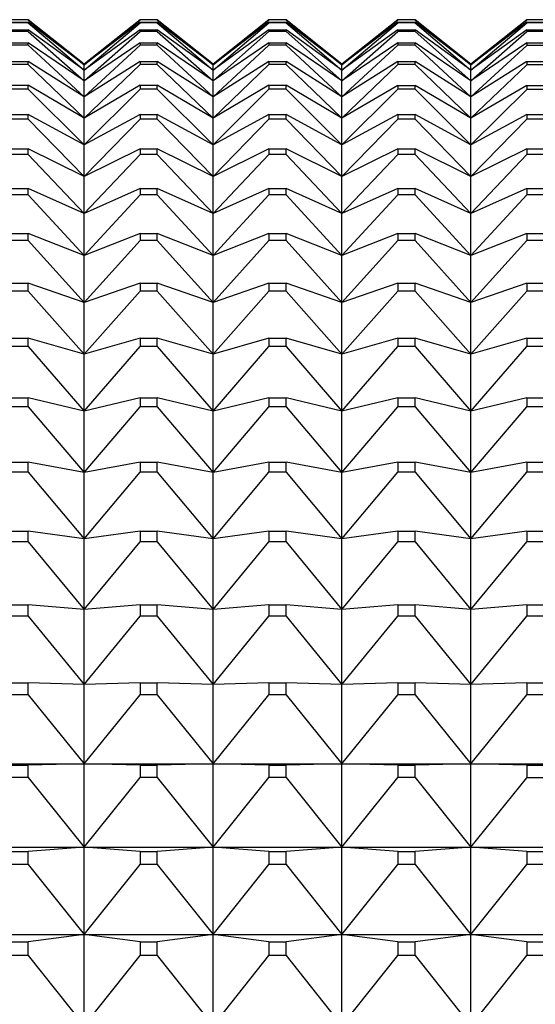
# Model space of a CAD drawing. Units: millimetres. Extents: x 904 to 29787, y -521 to 19301.
# Drawn here: x 13427 to 13431, y 3855 to 3862 of the extents above; entities that cross this region are included whole.
import ezdxf

# ---------------------------------------------------------------- set-up
doc = ezdxf.new("R2010")
doc.units = ezdxf.units.MM
doc.layers.add('RF-SANITAIRES', color=42, linetype='Continuous')

# ---------------------------------------------------------------- blocks, each defined once
blk = doc.blocks.new('colonne euphoria grohe plan')
at = {"linetype": 'Continuous'}
for p, q in [((40.7675, 564.2574), (40.7675, 565.2574)), ((41.4151, 564.2574), (41.4151, 565.2574)), ((42.0934, 564.2574), (42.0934, 565.2574)), ((34.9936, 564.8244), (34.9936, 564.6905)), ((34.9937, 564.8244), (34.9937, 564.6905)), ((35.0117, 564.6905), (35.0117, 564.8244)), ((35.0179, 564.8244), (35.0179, 564.6905)), ((35.0717, 564.6905), (35.0717, 564.8244)), ((35.0841, 564.8244), (35.0841, 564.6905)), ((35.1737, 564.6905), (35.1737, 564.8244)), ((35.1923, 564.8244), (35.1923, 564.6905)), ((35.3174, 564.6905), (35.3175, 564.8244)), ((35.3423, 564.8244), (35.3423, 564.6905)), ((35.5028, 564.6905), (35.5028, 564.8244)), ((35.5337, 564.8244), (35.5337, 564.6905)), ((35.7293, 564.6905), (35.7293, 564.8244)), ((35.7664, 564.8244), (35.7663, 564.6905)), ((35.9967, 564.6905), (35.9967, 564.8244)), ((36.0397, 564.8244), (36.0397, 564.6905)), ((36.3044, 564.6905), (36.3044, 564.8244)), ((36.3534, 564.8244), (36.3533, 564.6905)), ((36.6519, 564.6905), (36.6519, 564.8244)), ((36.7067, 564.8244), (36.7067, 564.6905)), ((37.0386, 564.6905), (37.0386, 564.8244)), ((37.0992, 564.8244), (37.0992, 564.6905)), ((37.4639, 564.6905), (37.4639, 564.8244)), ((37.5301, 564.8244), (37.5301, 564.6905)), ((37.9269, 564.6905), (37.9269, 564.8244)), ((37.9986, 564.8244), (37.9986, 564.6905)), ((38.4269, 564.6905), (38.4269, 564.8244)), ((38.504, 564.8244), (38.504, 564.6905)), ((38.9629, 564.6905), (38.9629, 564.8244)), ((39.0454, 564.8244), (39.0453, 564.6905)), ((39.5342, 564.6905), (39.5342, 564.8244)), ((39.6217, 564.8244), (39.6217, 564.6905)), ((40.1395, 564.6905), (40.1395, 564.8244)), ((40.232, 564.8244), (40.232, 564.6905)), ((40.778, 564.6905), (40.778, 564.8244)), ((40.8753, 564.8244), (40.8753, 564.6905)), ((41.4484, 564.6905), (41.4484, 564.8244)), ((41.5503, 564.8244), (41.5503, 564.6905)), ((42.1496, 564.6905), (42.1496, 564.8244)), ((42.256, 564.8244), (42.2559, 564.6905)), ((34.9936, 564.6905), (34.9937, 564.6905)), ((34.9936, 564.6905), (35.3382, 564.2574)), ((35.3434, 564.2574), (34.9937, 564.6905)), ((35.0117, 564.6905), (35.3434, 564.2574)), ((35.0117, 564.6905), (35.0179, 564.6905)), ((35.3849, 564.2574), (35.0179, 564.6905)), ((35.0717, 564.6905), (35.3849, 564.2574)), ((35.0717, 564.6905), (35.0841, 564.6905)), ((35.4678, 564.2574), (35.0841, 564.6905)), ((35.1737, 564.6905), (35.4678, 564.2574)), ((35.1737, 564.6905), (35.1923, 564.6905)), ((35.592, 564.2574), (35.1923, 564.6905)), ((35.3174, 564.6905), (35.592, 564.2574)), ((35.3174, 564.6905), (35.3423, 564.6905)), ((35.7572, 564.2574), (35.3423, 564.6905)), ((35.5028, 564.6905), (35.7572, 564.2574)), ((35.5028, 564.6905), (35.5337, 564.6905)), ((35.9633, 564.2574), (35.5337, 564.6905)), ((35.7293, 564.6905), (35.9633, 564.2574)), ((35.7293, 564.6905), (35.7663, 564.6905)), ((36.2097, 564.2574), (35.7663, 564.6905)), ((35.9967, 564.6905), (36.2097, 564.2574)), ((35.9967, 564.6905), (36.0397, 564.6905)), ((36.4961, 564.2574), (36.0397, 564.6905)), ((36.3044, 564.6905), (36.4961, 564.2574)), ((36.3044, 564.6905), (36.3533, 564.6905)), ((36.822, 564.2574), (36.3533, 564.6905)), ((36.6519, 564.6905), (36.822, 564.2574)), ((36.6519, 564.6905), (36.7067, 564.6905)), ((37.1868, 564.2574), (36.7067, 564.6905)), ((37.0386, 564.6905), (37.1868, 564.2574)), ((37.0386, 564.6905), (37.0992, 564.6905)), ((37.5899, 564.2574), (37.0992, 564.6905)), ((37.4639, 564.6905), (37.5899, 564.2574)), ((37.4639, 564.6905), (37.5301, 564.6905)), ((38.0305, 564.2574), (37.5301, 564.6905)), ((37.9269, 564.6905), (38.0305, 564.2574)), ((37.9269, 564.6905), (37.9986, 564.6905)), ((38.5079, 564.2574), (37.9986, 564.6905)), ((38.4269, 564.6905), (38.5079, 564.2574)), ((38.4269, 564.6905), (38.504, 564.6905)), ((39.0212, 564.2574), (38.504, 564.6905)), ((38.9629, 564.6905), (39.0212, 564.2574)), ((38.9629, 564.6905), (39.0453, 564.6905)), ((39.5696, 564.2574), (39.0453, 564.6905)), ((39.5342, 564.6905), (39.5696, 564.2574)), ((39.5342, 564.6905), (39.6217, 564.6905)), ((40.152, 564.2574), (39.6217, 564.6905)), ((40.1395, 564.6905), (40.152, 564.2574)), ((40.1395, 564.6905), (40.232, 564.6905)), ((40.7675, 564.2574), (40.232, 564.6905)), ((40.778, 564.6905), (40.7675, 564.2574)), ((40.778, 564.6905), (40.8753, 564.6905)), ((41.4151, 564.2574), (40.8753, 564.6905)), ((41.4484, 564.6905), (41.4151, 564.2574)), ((41.4484, 564.6905), (41.5503, 564.6905)), ((42.0934, 564.2574), (41.5503, 564.6905)), ((42.1496, 564.6905), (42.0934, 564.2574)), ((42.1496, 564.6905), (42.2559, 564.6905)), ((42.8014, 564.2574), (42.2559, 564.6905)), ((35.3382, 564.2574), (34.9935, 563.8243)), ((34.9936, 563.8243), (35.3434, 564.2574)), ((35.3434, 564.2574), (35.0116, 563.8243)), ((35.0178, 563.8243), (35.3849, 564.2574)), ((35.3849, 564.2574), (35.0716, 563.8243)), ((35.084, 563.8243), (35.4678, 564.2574)), ((35.4678, 564.2574), (35.1736, 563.8243)), ((35.1922, 563.8243), (35.592, 564.2574)), ((35.592, 564.2574), (35.3174, 563.8243)), ((35.3434, 564.2574), (35.3382, 564.2574)), ((35.3422, 563.8243), (35.7572, 564.2574)), ((35.3849, 564.2574), (35.3434, 564.2574)), ((35.4678, 564.2574), (35.3849, 564.2574)), ((35.592, 564.2574), (35.4678, 564.2574)), ((35.7572, 564.2574), (35.5027, 563.8243)), ((35.5336, 563.8243), (35.9633, 564.2574)), ((35.7572, 564.2574), (35.592, 564.2574)), ((35.9633, 564.2574), (35.7293, 563.8243)), ((35.9633, 564.2574), (35.7572, 564.2574)), ((35.7662, 563.8243), (36.2097, 564.2574)), ((36.2097, 564.2574), (35.9633, 564.2574)), ((36.2097, 564.2574), (35.9966, 563.8243)), ((36.0396, 563.8243), (36.4961, 564.2574)), ((36.4961, 564.2574), (36.2097, 564.2574)), ((36.4961, 564.2574), (36.3043, 563.8243)), ((36.3532, 563.8243), (36.822, 564.2574)), ((36.822, 564.2574), (36.4961, 564.2574)), ((36.822, 564.2574), (36.6519, 563.8243)), ((36.7066, 563.8243), (37.1868, 564.2574)), ((37.1868, 564.2574), (36.822, 564.2574)), ((37.1868, 564.2574), (37.0386, 563.8243)), ((37.0991, 563.8243), (37.5899, 564.2574)), ((37.5899, 564.2574), (37.1868, 564.2574)), ((37.5899, 564.2574), (37.4638, 563.8243)), ((37.53, 563.8243), (38.0305, 564.2574)), ((38.0305, 564.2574), (37.5899, 564.2574)), ((38.0305, 564.2574), (37.9269, 563.8243)), ((37.9985, 563.8243), (38.5079, 564.2574)), ((38.5079, 564.2574), (38.0305, 564.2574)), ((38.5079, 564.2574), (38.4269, 563.8243)), ((38.5039, 563.8243), (39.0212, 564.2574)), ((39.0212, 564.2574), (38.5079, 564.2574)), ((39.0212, 564.2574), (38.9629, 563.8243)), ((39.5696, 564.2574), (39.0212, 564.2574)), ((39.0452, 563.8243), (39.5696, 564.2574)), ((39.5696, 564.2574), (39.5342, 563.8243)), ((40.152, 564.2574), (39.5696, 564.2574)), ((39.6216, 563.8243), (40.152, 564.2574)), ((40.152, 564.2574), (40.1395, 563.8243)), ((40.7675, 564.2574), (40.152, 564.2574)), ((40.2319, 563.8243), (40.7675, 564.2574)), ((40.7675, 563.2574), (40.7675, 564.2574)), ((40.7675, 564.2574), (40.778, 563.8243)), ((41.4151, 564.2574), (40.7675, 564.2574)), ((40.8751, 563.8243), (41.4151, 564.2574)), ((41.4151, 563.2574), (41.4151, 564.2574)), ((41.4151, 564.2574), (41.4484, 563.8243)), ((42.0934, 564.2574), (41.4151, 564.2574)), ((41.5502, 563.8243), (42.0934, 564.2574)), ((42.0934, 563.2574), (42.0934, 564.2574)), ((42.0934, 564.2574), (42.1496, 563.8243)), ((42.8014, 564.2574), (42.0934, 564.2574)), ((42.2558, 563.8243), (42.8014, 564.2574)), ((34.9936, 563.8243), (34.9935, 563.8243)), ((34.9935, 563.8243), (34.9935, 563.6906)), ((34.9936, 563.8243), (34.9936, 563.6906)), ((35.0116, 563.6906), (35.0116, 563.8243)), ((35.0178, 563.8243), (35.0116, 563.8243)), ((35.0178, 563.8243), (35.0178, 563.6906)), ((35.0716, 563.6906), (35.0716, 563.8243)), ((35.084, 563.8243), (35.0716, 563.8243)), ((35.084, 563.8243), (35.084, 563.6906)), ((35.1736, 563.6906), (35.1736, 563.8243)), ((35.1922, 563.8243), (35.1736, 563.8243)), ((35.1922, 563.8243), (35.1922, 563.6906)), ((35.3174, 563.6906), (35.3174, 563.8243)), ((35.3422, 563.8243), (35.3174, 563.8243)), ((35.3422, 563.8243), (35.3422, 563.6906)), ((35.5027, 563.6906), (35.5027, 563.8243)), ((35.5336, 563.8243), (35.5027, 563.8243)), ((35.5336, 563.8243), (35.5336, 563.6906)), ((35.7292, 563.6906), (35.7293, 563.8243)), ((35.7662, 563.8243), (35.7293, 563.8243)), ((35.7662, 563.8243), (35.7662, 563.6906)), ((35.9966, 563.6906), (35.9966, 563.8243)), ((36.0396, 563.8243), (35.9966, 563.8243)), ((36.0396, 563.8243), (36.0396, 563.6906)), ((36.3043, 563.6906), (36.3043, 563.8243)), ((36.3532, 563.8243), (36.3043, 563.8243)), ((36.3532, 563.8243), (36.3532, 563.6906)), ((36.6519, 563.6906), (36.6519, 563.8243)), ((36.7066, 563.8243), (36.6519, 563.8243)), ((36.7066, 563.8243), (36.7066, 563.6906)), ((37.0386, 563.6906), (37.0386, 563.8243)), ((37.0991, 563.8243), (37.0386, 563.8243)), ((37.0991, 563.8243), (37.0991, 563.6906)), ((37.4638, 563.6906), (37.4638, 563.8243)), ((37.53, 563.8243), (37.4638, 563.8243)), ((37.53, 563.8243), (37.5299, 563.6906)), ((37.9269, 563.6906), (37.9269, 563.8243)), ((37.9985, 563.8243), (37.9269, 563.8243)), ((37.9985, 563.8243), (37.9985, 563.6906)), ((38.4269, 563.6906), (38.4269, 563.8243)), ((38.5039, 563.8243), (38.4269, 563.8243)), ((38.5039, 563.8243), (38.5039, 563.6906)), ((38.9629, 563.6906), (38.9629, 563.8243)), ((39.0452, 563.8243), (38.9629, 563.8243)), ((39.0452, 563.8243), (39.0452, 563.6906)), ((39.5342, 563.6906), (39.5342, 563.8243)), ((39.6216, 563.8243), (39.5342, 563.8243)), ((39.6216, 563.8243), (39.6215, 563.6906)), ((40.1395, 563.6906), (40.1395, 563.8243)), ((40.2319, 563.8243), (40.1395, 563.8243)), ((40.2319, 563.8243), (40.2319, 563.6906)), ((40.778, 563.6906), (40.778, 563.8243)), ((40.8751, 563.8243), (40.778, 563.8243)), ((40.8751, 563.8243), (40.8751, 563.6906)), ((41.4484, 563.6906), (41.4484, 563.8243)), ((41.5502, 563.8243), (41.4484, 563.8243)), ((41.5502, 563.8243), (41.5502, 563.6906)), ((42.1496, 563.6906), (42.1496, 563.8243)), ((42.2558, 563.8243), (42.1496, 563.8243)), ((42.2558, 563.8243), (42.2558, 563.6906)), ((34.9935, 563.6906), (34.9936, 563.6906)), ((34.9935, 563.6906), (35.3382, 563.2574)), ((35.3434, 563.2574), (34.9936, 563.6906)), ((35.0116, 563.6906), (35.3434, 563.2574)), ((35.0116, 563.6906), (35.0178, 563.6906)), ((35.3849, 563.2574), (35.0178, 563.6906)), ((35.0716, 563.6906), (35.3849, 563.2574)), ((35.0716, 563.6906), (35.084, 563.6906)), ((35.4678, 563.2574), (35.084, 563.6906)), ((35.1736, 563.6906), (35.4678, 563.2574)), ((35.1736, 563.6906), (35.1922, 563.6906)), ((35.592, 563.2574), (35.1922, 563.6906)), ((35.3174, 563.6906), (35.592, 563.2574)), ((35.3174, 563.6906), (35.3422, 563.6906)), ((35.7572, 563.2574), (35.3422, 563.6906)), ((35.5027, 563.6906), (35.7572, 563.2574)), ((35.5027, 563.6906), (35.5336, 563.6906)), ((35.9633, 563.2574), (35.5336, 563.6906)), ((35.7292, 563.6906), (35.9633, 563.2574)), ((35.7292, 563.6906), (35.7662, 563.6906)), ((36.2097, 563.2574), (35.7662, 563.6906)), ((35.9966, 563.6906), (36.2097, 563.2574)), ((35.9966, 563.6906), (36.0396, 563.6906)), ((36.4961, 563.2574), (36.0396, 563.6906)), ((36.3043, 563.6906), (36.4961, 563.2574)), ((36.3043, 563.6906), (36.3532, 563.6906)), ((36.822, 563.2574), (36.3532, 563.6906)), ((36.6519, 563.6906), (36.822, 563.2574)), ((36.6519, 563.6906), (36.7066, 563.6906)), ((37.1868, 563.2574), (36.7066, 563.6906)), ((37.0386, 563.6906), (37.1868, 563.2574)), ((37.0386, 563.6906), (37.0991, 563.6906)), ((37.5899, 563.2574), (37.0991, 563.6906)), ((37.4638, 563.6906), (37.5899, 563.2574)), ((37.4638, 563.6906), (37.5299, 563.6906)), ((38.0305, 563.2574), (37.5299, 563.6906)), ((37.9269, 563.6906), (38.0305, 563.2574)), ((37.9269, 563.6906), (37.9985, 563.6906)), ((38.5079, 563.2574), (37.9985, 563.6906)), ((38.4269, 563.6906), (38.5079, 563.2574)), ((38.4269, 563.6906), (38.5039, 563.6906)), ((39.0212, 563.2574), (38.5039, 563.6906)), ((38.9629, 563.6906), (39.0212, 563.2574)), ((38.9629, 563.6906), (39.0452, 563.6906)), ((39.5696, 563.2574), (39.0452, 563.6906)), ((39.5342, 563.6906), (39.5696, 563.2574)), ((39.5342, 563.6906), (39.6215, 563.6906)), ((40.152, 563.2574), (39.6215, 563.6906)), ((40.1395, 563.6906), (40.152, 563.2574)), ((40.1395, 563.6906), (40.2319, 563.6906)), ((40.7675, 563.2574), (40.2319, 563.6906)), ((40.778, 563.6906), (40.7675, 563.2574)), ((40.778, 563.6906), (40.8751, 563.6906)), ((41.4151, 563.2574), (40.8751, 563.6906)), ((41.4484, 563.6906), (41.4151, 563.2574)), ((41.4484, 563.6906), (41.5502, 563.6906)), ((42.0934, 563.2574), (41.5502, 563.6906)), ((42.1496, 563.6906), (42.0934, 563.2574)), ((42.1496, 563.6906), (42.2558, 563.6906)), ((42.8014, 563.2574), (42.2558, 563.6906)), ((35.3382, 563.2574), (34.9934, 562.8241)), ((34.9935, 562.8241), (35.3434, 563.2574)), ((35.3434, 563.2574), (35.0115, 562.8241)), ((35.0177, 562.8241), (35.3849, 563.2574)), ((35.3849, 563.2574), (35.0715, 562.8241)), ((35.0839, 562.8241), (35.4678, 563.2574)), ((35.4678, 563.2574), (35.1735, 562.8241)), ((35.1921, 562.8241), (35.592, 563.2574)), ((35.592, 563.2574), (35.3173, 562.8241)), ((35.3434, 563.2574), (35.3382, 563.2574)), ((35.3421, 562.8241), (35.7572, 563.2574)), ((35.3849, 563.2574), (35.3434, 563.2574)), ((35.4678, 563.2574), (35.3849, 563.2574)), ((35.592, 563.2574), (35.4678, 563.2574)), ((35.7572, 563.2574), (35.5026, 562.8241)), ((35.5335, 562.8241), (35.9633, 563.2574)), ((35.7572, 563.2574), (35.592, 563.2574)), ((35.9633, 563.2574), (35.7292, 562.8241)), ((35.9633, 563.2574), (35.7572, 563.2574)), ((35.7661, 562.8241), (36.2097, 563.2574)), ((36.2097, 563.2574), (35.9633, 563.2574)), ((36.2097, 563.2574), (35.9966, 562.8241)), ((36.0395, 562.8241), (36.4961, 563.2574)), ((36.4961, 563.2574), (36.2097, 563.2574)), ((36.4961, 563.2574), (36.3043, 562.8241)), ((36.3531, 562.8241), (36.822, 563.2574)), ((36.822, 563.2574), (36.4961, 563.2574)), ((36.822, 563.2574), (36.6518, 562.8241)), ((36.7065, 562.8241), (37.1868, 563.2574)), ((37.1868, 563.2574), (36.822, 563.2574)), ((37.1868, 563.2574), (37.0385, 562.8241)), ((37.0989, 562.8241), (37.5899, 563.2574)), ((37.5899, 563.2574), (37.1868, 563.2574)), ((37.5899, 563.2574), (37.4638, 562.8241)), ((37.5298, 562.8241), (38.0305, 563.2574)), ((38.0305, 563.2574), (37.5899, 563.2574)), ((38.0305, 563.2574), (37.9268, 562.8241)), ((37.9984, 562.8241), (38.5079, 563.2574)), ((38.5079, 563.2574), (38.0305, 563.2574)), ((38.5079, 563.2574), (38.4268, 562.8241)), ((38.5038, 562.8241), (39.0212, 563.2574)), ((39.0212, 563.2574), (38.5079, 563.2574)), ((39.0212, 563.2574), (38.9629, 562.8241)), ((39.5696, 563.2574), (39.0212, 563.2574)), ((39.0451, 562.8241), (39.5696, 563.2574)), ((39.5696, 563.2574), (39.5341, 562.8241)), ((40.152, 563.2574), (39.5696, 563.2574)), ((39.6214, 562.8241), (40.152, 563.2574)), ((40.152, 563.2574), (40.1395, 562.8241)), ((40.7675, 563.2574), (40.152, 563.2574)), ((40.2317, 562.8241), (40.7675, 563.2574)), ((40.7675, 562.2574), (40.7675, 563.2574)), ((40.7675, 563.2574), (40.778, 562.8241)), ((41.4151, 563.2574), (40.7675, 563.2574)), ((40.875, 562.8241), (41.4151, 563.2574)), ((41.4151, 562.2574), (41.4151, 563.2574)), ((41.4151, 563.2574), (41.4484, 562.8241)), ((42.0934, 563.2574), (41.4151, 563.2574)), ((41.55, 562.8241), (42.0934, 563.2574)), ((42.0934, 562.2574), (42.0934, 563.2574)), ((42.0934, 563.2574), (42.1496, 562.8241)), ((42.8014, 563.2574), (42.0934, 563.2574)), ((42.2557, 562.8241), (42.8014, 563.2574)), ((34.9935, 562.8241), (34.9934, 562.8241)), ((34.9934, 562.8241), (34.9934, 562.6907)), ((34.9935, 562.8241), (34.9935, 562.6907)), ((35.0115, 562.6907), (35.0115, 562.8241)), ((35.0177, 562.8241), (35.0115, 562.8241)), ((35.0177, 562.8241), (35.0177, 562.6907)), ((35.0715, 562.6907), (35.0715, 562.8241)), ((35.0839, 562.8241), (35.0715, 562.8241)), ((35.0839, 562.8241), (35.0839, 562.6907)), ((35.1735, 562.6907), (35.1735, 562.8241)), ((35.1921, 562.8241), (35.1735, 562.8241)), ((35.1921, 562.8241), (35.1921, 562.6907)), ((35.3173, 562.6907), (35.3173, 562.8241)), ((35.3421, 562.8241), (35.3173, 562.8241)), ((35.3421, 562.8241), (35.3421, 562.6907)), ((35.5026, 562.6907), (35.5026, 562.8241)), ((35.5335, 562.8241), (35.5026, 562.8241)), ((35.5335, 562.8241), (35.5335, 562.6907)), ((35.7292, 562.6907), (35.7292, 562.8241)), ((35.7661, 562.8241), (35.7292, 562.8241)), ((35.7661, 562.8241), (35.7661, 562.6907)), ((35.9966, 562.6907), (35.9966, 562.8241)), ((36.0395, 562.8241), (35.9966, 562.8241)), ((36.0395, 562.8241), (36.0395, 562.6907)), ((36.3043, 562.6907), (36.3043, 562.8241)), ((36.3531, 562.8241), (36.3043, 562.8241)), ((36.3531, 562.8241), (36.3531, 562.6907)), ((36.6518, 562.6907), (36.6518, 562.8241)), ((36.7065, 562.8241), (36.6518, 562.8241)), ((36.7065, 562.8241), (36.7065, 562.6907)), ((37.0385, 562.6907), (37.0385, 562.8241)), ((37.0989, 562.8241), (37.0385, 562.8241)), ((37.0989, 562.8241), (37.0989, 562.6907)), ((37.4638, 562.6907), (37.4638, 562.8241)), ((37.5298, 562.8241), (37.4638, 562.8241)), ((37.5298, 562.8241), (37.5298, 562.6907)), ((37.9268, 562.6907), (37.9268, 562.8241)), ((37.9984, 562.8241), (37.9268, 562.8241)), ((37.9984, 562.8241), (37.9984, 562.6907)), ((38.4268, 562.6907), (38.4268, 562.8241)), ((38.5038, 562.8241), (38.4268, 562.8241)), ((38.5038, 562.8241), (38.5037, 562.6907)), ((38.9629, 562.6907), (38.9629, 562.8241)), ((39.0451, 562.8241), (38.9629, 562.8241)), ((39.0451, 562.8241), (39.0451, 562.6907)), ((39.5341, 562.6907), (39.5341, 562.8241)), ((39.6214, 562.8241), (39.5341, 562.8241)), ((39.6214, 562.8241), (39.6214, 562.6907)), ((40.1395, 562.6907), (40.1395, 562.8241)), ((40.2317, 562.8241), (40.1395, 562.8241)), ((40.2317, 562.8241), (40.2317, 562.6907)), ((40.778, 562.6907), (40.778, 562.8241)), ((40.875, 562.8241), (40.778, 562.8241)), ((40.875, 562.8241), (40.875, 562.6907)), ((41.4484, 562.6907), (41.4484, 562.8241)), ((41.55, 562.8241), (41.4484, 562.8241)), ((41.55, 562.8241), (41.55, 562.6907)), ((42.1496, 562.6907), (42.1496, 562.8241)), ((42.2557, 562.8241), (42.1496, 562.8241)), ((42.2557, 562.8241), (42.2557, 562.6907)), ((34.9934, 562.6907), (34.9935, 562.6907)), ((34.9934, 562.6907), (35.3382, 562.2574)), ((35.3434, 562.2574), (34.9935, 562.6907)), ((35.0115, 562.6907), (35.3434, 562.2574)), ((35.0115, 562.6907), (35.0177, 562.6907)), ((35.3849, 562.2574), (35.0177, 562.6907)), ((35.0715, 562.6907), (35.3849, 562.2574)), ((35.0715, 562.6907), (35.0839, 562.6907)), ((35.4678, 562.2574), (35.0839, 562.6907)), ((35.1735, 562.6907), (35.4678, 562.2574)), ((35.1735, 562.6907), (35.1921, 562.6907)), ((35.592, 562.2574), (35.1921, 562.6907)), ((35.3173, 562.6907), (35.592, 562.2574)), ((35.3173, 562.6907), (35.3421, 562.6907)), ((35.7572, 562.2574), (35.3421, 562.6907)), ((35.5026, 562.6907), (35.7572, 562.2574)), ((35.5026, 562.6907), (35.5335, 562.6907)), ((35.9633, 562.2574), (35.5335, 562.6907)), ((35.7292, 562.6907), (35.9633, 562.2574)), ((35.7292, 562.6907), (35.7661, 562.6907)), ((36.2097, 562.2574), (35.7661, 562.6907)), ((35.9966, 562.6907), (36.2097, 562.2574)), ((35.9966, 562.6907), (36.0395, 562.6907)), ((36.4961, 562.2574), (36.0395, 562.6907)), ((36.3043, 562.6907), (36.4961, 562.2574)), ((36.3043, 562.6907), (36.3531, 562.6907)), ((36.822, 562.2574), (36.3531, 562.6907)), ((36.6518, 562.6907), (36.822, 562.2574)), ((36.6518, 562.6907), (36.7065, 562.6907)), ((37.1868, 562.2574), (36.7065, 562.6907)), ((37.0385, 562.6907), (37.1868, 562.2574)), ((37.0385, 562.6907), (37.0989, 562.6907)), ((37.5899, 562.2574), (37.0989, 562.6907)), ((37.4638, 562.6907), (37.5899, 562.2574)), ((37.4638, 562.6907), (37.5298, 562.6907)), ((38.0305, 562.2574), (37.5298, 562.6907)), ((37.9268, 562.6907), (38.0305, 562.2574)), ((37.9268, 562.6907), (37.9984, 562.6907)), ((38.5079, 562.2574), (37.9984, 562.6907)), ((38.4268, 562.6907), (38.5079, 562.2574)), ((38.4268, 562.6907), (38.5037, 562.6907)), ((39.0212, 562.2574), (38.5037, 562.6907)), ((38.9629, 562.6907), (39.0212, 562.2574)), ((38.9629, 562.6907), (39.0451, 562.6907)), ((39.5696, 562.2574), (39.0451, 562.6907)), ((39.5341, 562.6907), (39.5696, 562.2574)), ((39.5341, 562.6907), (39.6214, 562.6907)), ((40.152, 562.2574), (39.6214, 562.6907)), ((40.1395, 562.6907), (40.152, 562.2574)), ((40.1395, 562.6907), (40.2317, 562.6907)), ((40.7675, 562.2574), (40.2317, 562.6907)), ((40.778, 562.6907), (40.7675, 562.2574)), ((40.778, 562.6907), (40.875, 562.6907)), ((41.4151, 562.2574), (40.875, 562.6907)), ((41.4484, 562.6907), (41.4151, 562.2574)), ((41.4484, 562.6907), (41.55, 562.6907)), ((42.0934, 562.2574), (41.55, 562.6907)), ((42.1496, 562.6907), (42.0934, 562.2574)), ((42.1496, 562.6907), (42.2557, 562.6907)), ((42.8014, 562.2574), (42.2557, 562.6907)), ((35.3382, 562.2574), (34.9933, 561.824)), ((34.9935, 561.824), (35.3434, 562.2574)), ((35.3434, 562.2574), (35.0114, 561.824)), ((35.0176, 561.824), (35.3849, 562.2574)), ((35.3849, 562.2574), (35.0714, 561.824)), ((35.0838, 561.824), (35.4678, 562.2574)), ((35.4678, 562.2574), (35.1734, 561.824)), ((35.192, 561.824), (35.592, 562.2574)), ((35.592, 562.2574), (35.3172, 561.824)), ((35.3434, 562.2574), (35.3382, 562.2574)), ((35.342, 561.824), (35.7572, 562.2574)), ((35.3849, 562.2574), (35.3434, 562.2574)), ((35.4678, 562.2574), (35.3849, 562.2574)), ((35.592, 562.2574), (35.4678, 562.2574)), ((35.7572, 562.2574), (35.5026, 561.824)), ((35.5334, 561.824), (35.9633, 562.2574)), ((35.7572, 562.2574), (35.592, 562.2574)), ((35.9633, 562.2574), (35.7291, 561.824)), ((35.9633, 562.2574), (35.7572, 562.2574)), ((35.766, 561.824), (36.2097, 562.2574)), ((36.2097, 562.2574), (35.9633, 562.2574)), ((36.2097, 562.2574), (35.9965, 561.824)), ((36.0394, 561.824), (36.4961, 562.2574)), ((36.4961, 562.2574), (36.2097, 562.2574)), ((36.4961, 562.2574), (36.3042, 561.824)), ((36.353, 561.824), (36.822, 562.2574)), ((36.822, 562.2574), (36.4961, 562.2574)), ((36.822, 562.2574), (36.6518, 561.824)), ((36.7064, 561.824), (37.1868, 562.2574)), ((37.1868, 562.2574), (36.822, 562.2574)), ((37.1868, 562.2574), (37.0385, 561.824)), ((37.0988, 561.824), (37.5899, 562.2574)), ((37.5899, 562.2574), (37.1868, 562.2574)), ((37.5899, 562.2574), (37.4638, 561.824)), ((37.5297, 561.824), (38.0305, 562.2574)), ((38.0305, 562.2574), (37.5899, 562.2574)), ((38.0305, 562.2574), (37.9268, 561.824)), ((37.9982, 561.824), (38.5079, 562.2574)), ((38.5079, 562.2574), (38.0305, 562.2574)), ((38.5079, 562.2574), (38.4268, 561.824)), ((38.5036, 561.824), (39.0212, 562.2574)), ((39.0212, 562.2574), (38.5079, 562.2574)), ((39.0212, 562.2574), (38.9629, 561.824)), ((39.5696, 562.2574), (39.0212, 562.2574)), ((39.0449, 561.824), (39.5696, 562.2574)), ((39.5696, 562.2574), (39.5341, 561.824)), ((40.152, 562.2574), (39.5696, 562.2574)), ((39.6213, 561.824), (40.152, 562.2574)), ((40.152, 562.2574), (40.1395, 561.824)), ((40.7675, 562.2574), (40.152, 562.2574)), ((40.2316, 561.824), (40.7675, 562.2574)), ((40.7675, 561.2574), (40.7675, 562.2574)), ((40.7675, 562.2574), (40.778, 561.824)), ((41.4151, 562.2574), (40.7675, 562.2574)), ((40.8749, 561.824), (41.4151, 562.2574)), ((41.4151, 561.2574), (41.4151, 562.2574)), ((41.4151, 562.2574), (41.4484, 561.824)), ((42.0934, 562.2574), (41.4151, 562.2574)), ((41.5499, 561.824), (42.0934, 562.2574)), ((42.0934, 561.2574), (42.0934, 562.2574)), ((42.0934, 562.2574), (42.1496, 561.824)), ((42.8014, 562.2574), (42.0934, 562.2574)), ((42.2555, 561.824), (42.8014, 562.2574)), ((34.9935, 561.824), (34.9933, 561.824)), ((34.9933, 561.824), (34.9933, 561.6908)), ((34.9935, 561.824), (34.9934, 561.6908)), ((35.0114, 561.6908), (35.0114, 561.824)), ((35.0176, 561.824), (35.0114, 561.824)), ((35.0176, 561.824), (35.0176, 561.6908)), ((35.0714, 561.6908), (35.0714, 561.824)), ((35.0838, 561.824), (35.0714, 561.824)), ((35.0838, 561.824), (35.0838, 561.6908)), ((35.1734, 561.6908), (35.1734, 561.824)), ((35.192, 561.824), (35.1734, 561.824)), ((35.192, 561.824), (35.192, 561.6908)), ((35.3172, 561.6908), (35.3172, 561.824)), ((35.342, 561.824), (35.3172, 561.824)), ((35.342, 561.824), (35.3419, 561.6908)), ((35.5026, 561.6908), (35.5026, 561.824)), ((35.5334, 561.824), (35.5026, 561.824)), ((35.5334, 561.824), (35.5334, 561.6908)), ((35.7291, 561.6908), (35.7291, 561.824)), ((35.766, 561.824), (35.7291, 561.824)), ((35.766, 561.824), (35.766, 561.6908)), ((35.9965, 561.6908), (35.9965, 561.824)), ((36.0394, 561.824), (35.9965, 561.824)), ((36.0394, 561.824), (36.0393, 561.6908)), ((36.3042, 561.6908), (36.3042, 561.824)), ((36.353, 561.824), (36.3042, 561.824)), ((36.353, 561.824), (36.353, 561.6908)), ((36.6518, 561.6908), (36.6518, 561.824)), ((36.7064, 561.824), (36.6518, 561.824)), ((36.7064, 561.824), (36.7063, 561.6908)), ((37.0385, 561.6908), (37.0385, 561.824)), ((37.0988, 561.824), (37.0385, 561.824)), ((37.0988, 561.824), (37.0988, 561.6908)), ((37.4638, 561.6908), (37.4638, 561.824)), ((37.5297, 561.824), (37.4638, 561.824)), ((37.5297, 561.824), (37.5297, 561.6908)), ((37.9268, 561.6908), (37.9268, 561.824)), ((37.9982, 561.824), (37.9268, 561.824)), ((37.9982, 561.824), (37.9982, 561.6908)), ((38.4268, 561.6908), (38.4268, 561.824)), ((38.5036, 561.824), (38.4268, 561.824)), ((38.5036, 561.824), (38.5036, 561.6908)), ((38.9629, 561.6908), (38.9629, 561.824)), ((39.0449, 561.824), (38.9629, 561.824)), ((39.0449, 561.824), (39.0449, 561.6908)), ((39.5341, 561.6908), (39.5341, 561.824)), ((39.6213, 561.824), (39.5341, 561.824)), ((39.6213, 561.824), (39.6213, 561.6908)), ((40.1395, 561.6908), (40.1395, 561.824)), ((40.2316, 561.824), (40.1395, 561.824)), ((40.2316, 561.824), (40.2316, 561.6908)), ((40.778, 561.6908), (40.778, 561.824)), ((40.8749, 561.824), (40.778, 561.824)), ((40.8749, 561.824), (40.8748, 561.6908)), ((41.4484, 561.6908), (41.4484, 561.824)), ((41.5499, 561.824), (41.4484, 561.824)), ((41.5499, 561.824), (41.5499, 561.6908)), ((42.1496, 561.6908), (42.1496, 561.824)), ((42.2555, 561.824), (42.1496, 561.824)), ((42.2555, 561.824), (42.2555, 561.6908)), ((34.9933, 561.6908), (34.9934, 561.6908)), ((34.9933, 561.6908), (35.3382, 561.2574)), ((35.3434, 561.2574), (34.9934, 561.6908)), ((35.0114, 561.6908), (35.3434, 561.2574)), ((35.0114, 561.6908), (35.0176, 561.6908)), ((35.3849, 561.2574), (35.0176, 561.6908)), ((35.0714, 561.6908), (35.3849, 561.2574)), ((35.0714, 561.6908), (35.0838, 561.6908)), ((35.4678, 561.2574), (35.0838, 561.6908)), ((35.1734, 561.6908), (35.4678, 561.2574)), ((35.1734, 561.6908), (35.192, 561.6908)), ((35.592, 561.2574), (35.192, 561.6908)), ((35.3172, 561.6908), (35.592, 561.2574)), ((35.3172, 561.6908), (35.3419, 561.6908)), ((35.7572, 561.2574), (35.3419, 561.6908)), ((35.5026, 561.6908), (35.7572, 561.2574)), ((35.5026, 561.6908), (35.5334, 561.6908)), ((35.9633, 561.2574), (35.5334, 561.6908)), ((35.7291, 561.6908), (35.9633, 561.2574)), ((35.7291, 561.6908), (35.766, 561.6908)), ((36.2097, 561.2574), (35.766, 561.6908)), ((35.9965, 561.6908), (36.2097, 561.2574)), ((35.9965, 561.6908), (36.0393, 561.6908)), ((36.4961, 561.2574), (36.0393, 561.6908)), ((36.3042, 561.6908), (36.4961, 561.2574)), ((36.3042, 561.6908), (36.353, 561.6908)), ((36.822, 561.2574), (36.353, 561.6908)), ((36.6518, 561.6908), (36.822, 561.2574)), ((36.6518, 561.6908), (36.7063, 561.6908)), ((37.1868, 561.2574), (36.7063, 561.6908)), ((37.0385, 561.6908), (37.1868, 561.2574)), ((37.0385, 561.6908), (37.0988, 561.6908)), ((37.5899, 561.2574), (37.0988, 561.6908)), ((37.4638, 561.6908), (37.5899, 561.2574)), ((37.4638, 561.6908), (37.5297, 561.6908)), ((38.0305, 561.2574), (37.5297, 561.6908)), ((37.9268, 561.6908), (38.0305, 561.2574)), ((37.9268, 561.6908), (37.9982, 561.6908)), ((38.5079, 561.2574), (37.9982, 561.6908)), ((38.4268, 561.6908), (38.5079, 561.2574)), ((38.4268, 561.6908), (38.5036, 561.6908)), ((39.0212, 561.2574), (38.5036, 561.6908)), ((38.9629, 561.6908), (39.0212, 561.2574)), ((38.9629, 561.6908), (39.0449, 561.6908)), ((39.5696, 561.2574), (39.0449, 561.6908)), ((39.5341, 561.6908), (39.5696, 561.2574)), ((39.5341, 561.6908), (39.6213, 561.6908)), ((40.152, 561.2574), (39.6213, 561.6908)), ((40.1395, 561.6908), (40.152, 561.2574)), ((40.1395, 561.6908), (40.2316, 561.6908)), ((40.7675, 561.2574), (40.2316, 561.6908)), ((40.778, 561.6908), (40.7675, 561.2574)), ((40.778, 561.6908), (40.8748, 561.6908)), ((41.4151, 561.2574), (40.8748, 561.6908)), ((41.4484, 561.6908), (41.4151, 561.2574)), ((41.4484, 561.6908), (41.5499, 561.6908)), ((42.0934, 561.2574), (41.5499, 561.6908)), ((42.1496, 561.6908), (42.0934, 561.2574)), ((42.1496, 561.6908), (42.2555, 561.6908)), ((42.8014, 561.2574), (42.2555, 561.6908)), ((35.3382, 561.2574), (34.9932, 560.8239)), ((34.9934, 560.8239), (35.3434, 561.2574)), ((35.3434, 561.2574), (35.0113, 560.8239)), ((35.0175, 560.8239), (35.3849, 561.2574)), ((35.3849, 561.2574), (35.0714, 560.8239)), ((35.0837, 560.8239), (35.4678, 561.2574)), ((35.4678, 561.2574), (35.1734, 560.8239)), ((35.1919, 560.8239), (35.592, 561.2574)), ((35.592, 561.2574), (35.3172, 560.8239)), ((35.3434, 561.2574), (35.3382, 561.2574)), ((35.3419, 560.8239), (35.7572, 561.2574)), ((35.3849, 561.2574), (35.3434, 561.2574)), ((35.4678, 561.2574), (35.3849, 561.2574)), ((35.592, 561.2574), (35.4678, 561.2574)), ((35.7572, 561.2574), (35.5025, 560.8239)), ((35.5333, 560.8239), (35.9633, 561.2574)), ((35.7572, 561.2574), (35.592, 561.2574)), ((35.9633, 561.2574), (35.7291, 560.8239)), ((35.9633, 561.2574), (35.7572, 561.2574)), ((35.7659, 560.8239), (36.2097, 561.2574)), ((36.2097, 561.2574), (35.9633, 561.2574)), ((36.2097, 561.2574), (35.9965, 560.8239)), ((36.0392, 560.8239), (36.4961, 561.2574)), ((36.4961, 561.2574), (36.2097, 561.2574)), ((36.4961, 561.2574), (36.3042, 560.8239)), ((36.3529, 560.8239), (36.822, 561.2574)), ((36.822, 561.2574), (36.4961, 561.2574)), ((36.822, 561.2574), (36.6517, 560.8239)), ((36.7062, 560.8239), (37.1868, 561.2574)), ((37.1868, 561.2574), (36.822, 561.2574)), ((37.1868, 561.2574), (37.0385, 560.8239)), ((37.0987, 560.8239), (37.5899, 561.2574)), ((37.5899, 561.2574), (37.1868, 561.2574)), ((37.5899, 561.2574), (37.4637, 560.8239)), ((37.5296, 560.8239), (38.0305, 561.2574)), ((38.0305, 561.2574), (37.5899, 561.2574)), ((38.0305, 561.2574), (37.9268, 560.8239)), ((37.9981, 560.8239), (38.5079, 561.2574)), ((38.5079, 561.2574), (38.0305, 561.2574)), ((38.5079, 561.2574), (38.4268, 560.8239)), ((38.5035, 560.8239), (39.0212, 561.2574)), ((39.0212, 561.2574), (38.5079, 561.2574)), ((39.0212, 561.2574), (38.9629, 560.8239)), ((39.5696, 561.2574), (39.0212, 561.2574)), ((39.0448, 560.8239), (39.5696, 561.2574)), ((39.5696, 561.2574), (39.5341, 560.8239)), ((40.152, 561.2574), (39.5696, 561.2574)), ((39.6211, 560.8239), (40.152, 561.2574)), ((40.152, 561.2574), (40.1395, 560.8239)), ((40.7675, 561.2574), (40.152, 561.2574)), ((40.2315, 560.8239), (40.7675, 561.2574)), ((40.7675, 560.2574), (40.7675, 561.2574)), ((40.7675, 561.2574), (40.778, 560.8239)), ((41.4151, 561.2574), (40.7675, 561.2574)), ((40.8747, 560.8239), (41.4151, 561.2574)), ((41.4151, 560.2574), (41.4151, 561.2574)), ((41.4151, 561.2574), (41.4484, 560.8239)), ((42.0934, 561.2574), (41.4151, 561.2574)), ((41.5497, 560.8239), (42.0934, 561.2574)), ((42.0934, 560.2574), (42.0934, 561.2574)), ((42.0934, 561.2574), (42.1496, 560.8239)), ((42.8014, 561.2574), (42.0934, 561.2574)), ((42.2554, 560.8239), (42.8014, 561.2574)), ((34.9934, 560.8239), (34.9932, 560.8239)), ((34.9932, 560.8239), (34.9932, 560.6909)), ((34.9934, 560.8239), (34.9933, 560.6909)), ((35.0113, 560.6909), (35.0113, 560.8239)), ((35.0175, 560.8239), (35.0113, 560.8239)), ((35.0175, 560.8239), (35.0175, 560.6909)), ((35.0713, 560.6909), (35.0714, 560.8239)), ((35.0837, 560.8239), (35.0714, 560.8239)), ((35.0837, 560.8239), (35.0837, 560.6909)), ((35.1733, 560.6909), (35.1734, 560.8239)), ((35.1919, 560.8239), (35.1734, 560.8239)), ((35.1919, 560.8239), (35.1919, 560.6909)), ((35.3172, 560.6909), (35.3172, 560.8239)), ((35.3419, 560.8239), (35.3172, 560.8239)), ((35.3419, 560.8239), (35.3418, 560.6909)), ((35.5025, 560.6909), (35.5025, 560.8239)), ((35.5333, 560.8239), (35.5025, 560.8239)), ((35.5333, 560.8239), (35.5333, 560.6909)), ((35.7291, 560.6909), (35.7291, 560.8239)), ((35.7659, 560.8239), (35.7291, 560.8239)), ((35.7659, 560.8239), (35.7659, 560.6909)), ((35.9964, 560.6909), (35.9965, 560.8239)), ((36.0392, 560.8239), (35.9965, 560.8239)), ((36.0392, 560.8239), (36.0392, 560.6909)), ((36.3042, 560.6909), (36.3042, 560.8239)), ((36.3529, 560.8239), (36.3042, 560.8239)), ((36.3529, 560.8239), (36.3529, 560.6909)), ((36.6517, 560.6909), (36.6517, 560.8239)), ((36.7062, 560.8239), (36.6517, 560.8239)), ((36.7062, 560.8239), (36.7062, 560.6909)), ((37.0385, 560.6909), (37.0385, 560.8239)), ((37.0987, 560.8239), (37.0385, 560.8239)), ((37.0987, 560.8239), (37.0987, 560.6909)), ((37.4637, 560.6909), (37.4637, 560.8239)), ((37.5296, 560.8239), (37.4637, 560.8239)), ((37.5296, 560.8239), (37.5295, 560.6909)), ((37.9268, 560.6909), (37.9268, 560.8239)), ((37.9981, 560.8239), (37.9268, 560.8239)), ((37.9981, 560.8239), (37.9981, 560.6909)), ((38.4268, 560.6909), (38.4268, 560.8239)), ((38.5035, 560.8239), (38.4268, 560.8239)), ((38.5035, 560.8239), (38.5035, 560.6909)), ((38.9629, 560.6909), (38.9629, 560.8239)), ((39.0448, 560.8239), (38.9629, 560.8239)), ((39.0448, 560.8239), (39.0448, 560.6909)), ((39.5341, 560.6909), (39.5341, 560.8239)), ((39.6211, 560.8239), (39.5341, 560.8239)), ((39.6211, 560.8239), (39.6211, 560.6909)), ((40.1395, 560.6909), (40.1395, 560.8239)), ((40.2315, 560.8239), (40.1395, 560.8239)), ((40.2315, 560.8239), (40.2314, 560.6909)), ((40.778, 560.6909), (40.778, 560.8239)), ((40.8747, 560.8239), (40.778, 560.8239)), ((40.8747, 560.8239), (40.8747, 560.6909)), ((41.4484, 560.6909), (41.4484, 560.8239)), ((41.5497, 560.8239), (41.4484, 560.8239)), ((41.5497, 560.8239), (41.5497, 560.6909)), ((42.1496, 560.6909), (42.1496, 560.8239)), ((42.2554, 560.8239), (42.1496, 560.8239)), ((42.2554, 560.8239), (42.2554, 560.6909))]:
    blk.add_line(p, q, dxfattribs=at)

msp = doc.modelspace()

# ---------------------------------------------------------------- block references
at = {"layer": 'RF-SANITAIRES', "rotation": 270}
msp.add_blockref('colonne euphoria grohe plan', (12865.8104, 3897.3247), dxfattribs=at)

doc.saveas('drawing.dxf')
